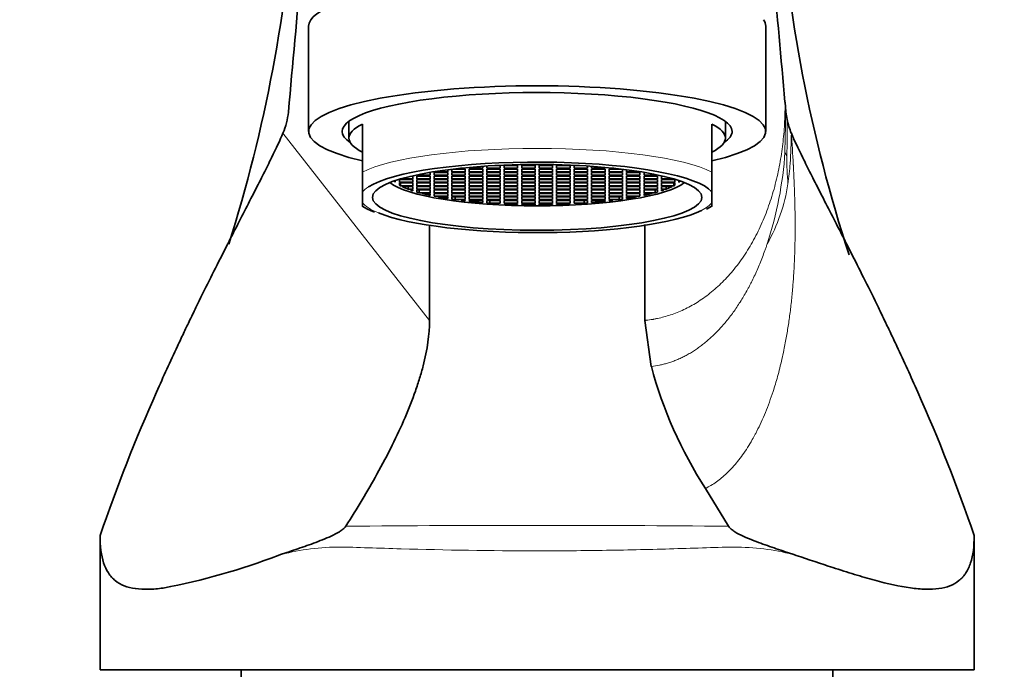
# Model space of a CAD drawing. Units: millimetres. Extents: x 0 to 2430, y 0 to 2730.
# Drawn here: x 1069 to 1142, y 1865 to 1913 of the extents above; entities that cross this region are included whole.
import ezdxf
from ezdxf import colors
from ezdxf.entities.mleader import LeaderData, LeaderLine
from ezdxf.math import Vec2, Vec3

# ---------------------------------------------------------------- set-up
doc = ezdxf.new("R2010")
doc.units = ezdxf.units.MM
doc.layers.add('DV1_Défaut', color=7, linetype='Continuous')
doc.layers.add('Défaut', color=7, linetype='Continuous')

# ---------------------------------------------------------------- blocks, each defined once
blk = doc.blocks.new('_DOT')
at = {"color": 0}
blk.add_line((0, 0), (-1, 0), dxfattribs=at)
at = {"color": 0, "const_width": 0.333}
blk.add_lwpolyline([(-0.1665, 0, 1), (0.1665, 0, 1)], format="xyb", close=True, dxfattribs=at)
blk = doc.blocks.new('SE')
at = {"layer": 'DV1_Défaut', "color": 7, "linetype": 'Continuous', "lineweight": 35}
for p, q in [((1090.266, 1912.705), (1090.266, 1904.867)), ((1124.266, 1904.867), (1124.266, 1912.705)), ((1125.766, 1906.318), (1125.7, 1907.055)), ((1093.266, 1905.622), (1093.266, 1904.377)), ((1094.266, 1901.85), (1094.266, 1905.416)), ((1120.266, 1901.85), (1120.266, 1905.416)), ((1121.266, 1904.377), (1121.266, 1905.622)), ((1103.216, 1902.136), (1103.216, 1902.28)), ((1103.516, 1902.3), (1103.516, 1902.136)), ((1104.516, 1902.336), (1104.119, 1902.336)), ((1104.516, 1902.136), (1104.516, 1902.336)), ((1105.816, 1902.336), (1104.816, 1902.336)), ((1104.816, 1902.336), (1104.816, 1902.136)), ((1105.62, 1902.396), (1105.816, 1902.396)), ((1105.816, 1902.396), (1105.816, 1902.401)), ((1105.816, 1902.136), (1105.816, 1902.336)), ((1106.116, 1902.407), (1106.116, 1902.396)), ((1106.116, 1902.396), (1107.116, 1902.396)), ((1107.116, 1902.336), (1106.116, 1902.336)), ((1106.116, 1902.336), (1106.116, 1902.136)), ((1107.116, 1902.396), (1107.116, 1902.418)), ((1107.116, 1902.136), (1107.116, 1902.336)), ((1107.416, 1902.418), (1107.416, 1902.396)), ((1107.416, 1902.396), (1108.416, 1902.396)), ((1108.416, 1902.336), (1107.416, 1902.336)), ((1107.416, 1902.336), (1107.416, 1902.136)), ((1108.416, 1902.396), (1108.416, 1902.407)), ((1108.416, 1902.136), (1108.416, 1902.336)), ((1108.716, 1902.401), (1108.716, 1902.396)), ((1108.716, 1902.396), (1108.913, 1902.396)), ((1109.716, 1902.336), (1108.716, 1902.336)), ((1108.716, 1902.336), (1108.716, 1902.136)), ((1109.716, 1902.136), (1109.716, 1902.336)), ((1110.016, 1902.336), (1110.016, 1902.136)), ((1110.413, 1902.336), (1110.016, 1902.336)), ((1111.016, 1902.136), (1111.016, 1902.3)), ((1111.316, 1902.28), (1111.316, 1902.136)), ((1094.266, 1900.35), (1094.266, 1901.85)), ((1098.019, 1901.556), (1097.937, 1901.556)), ((1098.019, 1901.356), (1098.019, 1901.556)), ((1098.319, 1901.641), (1098.319, 1901.616)), ((1098.319, 1901.616), (1099.319, 1901.616)), ((1099.319, 1901.556), (1098.319, 1901.556)), ((1098.319, 1901.556), (1098.319, 1901.356)), ((1099.319, 1901.816), (1099.222, 1901.816)), ((1099.319, 1901.616), (1099.319, 1901.816)), ((1099.319, 1901.356), (1099.319, 1901.556)), ((1099.619, 1901.882), (1099.619, 1901.876)), ((1099.619, 1901.876), (1100.619, 1901.876)), ((1100.619, 1901.816), (1099.619, 1901.816)), ((1099.619, 1901.816), (1099.619, 1901.616)), ((1099.619, 1901.616), (1100.619, 1901.616)), ((1100.619, 1901.556), (1099.619, 1901.556)), ((1099.619, 1901.556), (1099.619, 1901.356)), ((1100.619, 1901.876), (1100.619, 1902.026)), ((1100.619, 1901.616), (1100.619, 1901.816)), ((1100.619, 1901.356), (1100.619, 1901.556)), ((1100.919, 1902.063), (1100.919, 1901.876)), ((1100.919, 1901.876), (1101.919, 1901.876)), ((1101.919, 1901.816), (1100.919, 1901.816)), ((1100.919, 1901.816), (1100.919, 1901.616)), ((1100.919, 1901.616), (1101.919, 1901.616)), ((1101.919, 1901.556), (1100.919, 1901.556)), ((1100.919, 1901.556), (1100.919, 1901.356)), ((1101.919, 1902.076), (1101.022, 1902.076)), ((1101.558, 1902.136), (1101.919, 1902.136)), ((1101.919, 1902.136), (1101.919, 1902.172)), ((1101.919, 1901.876), (1101.919, 1902.076)), ((1101.919, 1901.616), (1101.919, 1901.816)), ((1101.919, 1901.356), (1101.919, 1901.556)), ((1102.216, 1902.2), (1102.216, 1902.136)), ((1102.216, 1902.136), (1103.216, 1902.136)), ((1102.216, 1902.076), (1102.216, 1901.876)), ((1103.216, 1902.076), (1102.216, 1902.076)), ((1102.216, 1901.876), (1103.216, 1901.876)), ((1103.216, 1901.816), (1102.216, 1901.816)), ((1102.216, 1901.816), (1102.216, 1901.616)), ((1102.216, 1901.616), (1103.216, 1901.616)), ((1103.216, 1901.556), (1102.216, 1901.556)), ((1102.216, 1901.556), (1102.216, 1901.356)), ((1103.216, 1901.876), (1103.216, 1902.076)), ((1103.216, 1901.616), (1103.216, 1901.816)), ((1103.216, 1901.356), (1103.216, 1901.556)), ((1103.516, 1902.136), (1104.516, 1902.136)), ((1103.516, 1902.076), (1103.516, 1901.876)), ((1104.516, 1902.076), (1103.516, 1902.076)), ((1103.516, 1901.876), (1104.516, 1901.876)), ((1104.516, 1901.816), (1103.516, 1901.816)), ((1103.516, 1901.816), (1103.516, 1901.616)), ((1103.516, 1901.616), (1104.516, 1901.616)), ((1104.516, 1901.556), (1103.516, 1901.556)), ((1103.516, 1901.556), (1103.516, 1901.356)), ((1104.516, 1901.876), (1104.516, 1902.076)), ((1104.516, 1901.616), (1104.516, 1901.816)), ((1104.516, 1901.356), (1104.516, 1901.556)), ((1104.816, 1902.136), (1105.816, 1902.136)), ((1104.816, 1902.076), (1104.816, 1901.876)), ((1105.816, 1902.076), (1104.816, 1902.076)), ((1104.816, 1901.876), (1105.816, 1901.876)), ((1105.816, 1901.816), (1104.816, 1901.816)), ((1104.816, 1901.816), (1104.816, 1901.616)), ((1104.816, 1901.616), (1105.816, 1901.616)), ((1105.816, 1901.556), (1104.816, 1901.556)), ((1104.816, 1901.556), (1104.816, 1901.356)), ((1105.816, 1901.876), (1105.816, 1902.076)), ((1105.816, 1901.616), (1105.816, 1901.816)), ((1105.816, 1901.356), (1105.816, 1901.556)), ((1106.116, 1902.136), (1107.116, 1902.136)), ((1106.116, 1902.076), (1106.116, 1901.876)), ((1107.116, 1902.076), (1106.116, 1902.076)), ((1106.116, 1901.876), (1107.116, 1901.876)), ((1107.116, 1901.816), (1106.116, 1901.816)), ((1106.116, 1901.816), (1106.116, 1901.616)), ((1106.116, 1901.616), (1107.116, 1901.616)), ((1107.116, 1901.556), (1106.116, 1901.556)), ((1106.116, 1901.556), (1106.116, 1901.356)), ((1107.116, 1901.876), (1107.116, 1902.076)), ((1107.116, 1901.616), (1107.116, 1901.816)), ((1107.116, 1901.356), (1107.116, 1901.556)), ((1107.416, 1902.136), (1108.416, 1902.136)), ((1108.416, 1902.076), (1107.416, 1902.076)), ((1107.416, 1902.076), (1107.416, 1901.876)), ((1107.416, 1901.876), (1108.416, 1901.876)), ((1108.416, 1901.816), (1107.416, 1901.816)), ((1107.416, 1901.816), (1107.416, 1901.616)), ((1107.416, 1901.616), (1108.416, 1901.616)), ((1107.416, 1901.556), (1107.416, 1901.356)), ((1108.416, 1901.556), (1107.416, 1901.556)), ((1108.416, 1901.876), (1108.416, 1902.076)), ((1108.416, 1901.616), (1108.416, 1901.816)), ((1108.416, 1901.356), (1108.416, 1901.556)), ((1108.716, 1902.136), (1109.716, 1902.136)), ((1109.716, 1902.076), (1108.716, 1902.076)), ((1108.716, 1902.076), (1108.716, 1901.876)), ((1108.716, 1901.876), (1109.716, 1901.876)), ((1109.716, 1901.816), (1108.716, 1901.816)), ((1108.716, 1901.816), (1108.716, 1901.616)), ((1108.716, 1901.616), (1109.716, 1901.616)), ((1108.716, 1901.556), (1108.716, 1901.356)), ((1109.716, 1901.556), (1108.716, 1901.556)), ((1109.716, 1901.876), (1109.716, 1902.076)), ((1109.716, 1901.616), (1109.716, 1901.816)), ((1109.716, 1901.356), (1109.716, 1901.556)), ((1110.016, 1902.136), (1111.016, 1902.136)), ((1111.016, 1902.076), (1110.016, 1902.076)), ((1110.016, 1902.076), (1110.016, 1901.876)), ((1110.016, 1901.876), (1111.016, 1901.876)), ((1111.016, 1901.816), (1110.016, 1901.816)), ((1110.016, 1901.816), (1110.016, 1901.616)), ((1110.016, 1901.616), (1111.016, 1901.616)), ((1110.016, 1901.556), (1110.016, 1901.356)), ((1111.016, 1901.556), (1110.016, 1901.556)), ((1111.016, 1901.876), (1111.016, 1902.076)), ((1111.016, 1901.616), (1111.016, 1901.816)), ((1111.016, 1901.356), (1111.016, 1901.556)), ((1111.316, 1902.136), (1112.316, 1902.136)), ((1112.316, 1902.076), (1111.316, 1902.076)), ((1111.316, 1902.076), (1111.316, 1901.876)), ((1111.316, 1901.876), (1112.316, 1901.876)), ((1112.316, 1901.816), (1111.316, 1901.816)), ((1111.316, 1901.816), (1111.316, 1901.616)), ((1111.316, 1901.616), (1112.316, 1901.616)), ((1111.316, 1901.556), (1111.316, 1901.356)), ((1112.316, 1901.556), (1111.316, 1901.556)), ((1112.316, 1902.136), (1112.316, 1902.2)), ((1112.316, 1901.876), (1112.316, 1902.076)), ((1112.316, 1901.616), (1112.316, 1901.816)), ((1112.316, 1901.356), (1112.316, 1901.556)), ((1112.613, 1902.172), (1112.613, 1902.136)), ((1112.613, 1902.136), (1112.974, 1902.136)), ((1113.511, 1902.076), (1112.613, 1902.076)), ((1112.613, 1902.076), (1112.613, 1901.876)), ((1112.613, 1901.876), (1113.613, 1901.876)), ((1113.613, 1901.816), (1112.613, 1901.816)), ((1112.613, 1901.816), (1112.613, 1901.616)), ((1112.613, 1901.616), (1113.613, 1901.616)), ((1112.613, 1901.556), (1112.613, 1901.356)), ((1113.613, 1901.556), (1112.613, 1901.556)), ((1113.613, 1901.876), (1113.613, 1902.063)), ((1113.613, 1901.616), (1113.613, 1901.816)), ((1113.613, 1901.356), (1113.613, 1901.556)), ((1113.913, 1902.026), (1113.913, 1901.876)), ((1113.913, 1901.876), (1114.913, 1901.876)), ((1114.913, 1901.816), (1113.913, 1901.816)), ((1113.913, 1901.816), (1113.913, 1901.616)), ((1113.913, 1901.616), (1114.913, 1901.616)), ((1113.913, 1901.556), (1113.913, 1901.356)), ((1114.913, 1901.556), (1113.913, 1901.556)), ((1114.913, 1901.876), (1114.913, 1901.882)), ((1114.913, 1901.616), (1114.913, 1901.816)), ((1114.913, 1901.356), (1114.913, 1901.556)), ((1115.31, 1901.816), (1115.213, 1901.816)), ((1115.213, 1901.816), (1115.213, 1901.616)), ((1115.213, 1901.616), (1116.213, 1901.616)), ((1115.213, 1901.556), (1115.213, 1901.356)), ((1116.213, 1901.556), (1115.213, 1901.556)), ((1116.213, 1901.616), (1116.213, 1901.641)), ((1116.213, 1901.356), (1116.213, 1901.556)), ((1116.596, 1901.556), (1116.513, 1901.556)), ((1116.513, 1901.556), (1116.513, 1901.356)), ((1120.266, 1900.35), (1120.266, 1901.85)), ((1096.714, 1901.212), (1096.714, 1901.096)), ((1096.719, 1901.096), (1096.714, 1901.096)), ((1096.719, 1901.214), (1096.719, 1901.096)), ((1098.019, 1901.296), (1097.019, 1901.296)), ((1097.019, 1901.296), (1097.019, 1901.096)), ((1097.019, 1901.096), (1098.019, 1901.096)), ((1098.019, 1901.036), (1097.019, 1901.036)), ((1097.019, 1901.036), (1097.019, 1900.883)), ((1097.103, 1901.036), (1097.103, 1900.836)), ((1097.103, 1900.836), (1098.019, 1900.836)), ((1097.171, 1901.356), (1098.019, 1901.356)), ((1098.019, 1901.096), (1098.019, 1901.296)), ((1098.019, 1900.836), (1098.019, 1901.036)), ((1098.319, 1901.356), (1099.319, 1901.356)), ((1099.319, 1901.296), (1098.319, 1901.296)), ((1098.319, 1901.296), (1098.319, 1901.096)), ((1098.319, 1901.096), (1099.319, 1901.096)), ((1098.319, 1901.036), (1098.319, 1900.836)), ((1099.319, 1901.036), (1098.319, 1901.036)), ((1098.319, 1900.836), (1099.319, 1900.836)), ((1099.319, 1901.096), (1099.319, 1901.296)), ((1099.319, 1900.836), (1099.319, 1901.036)), ((1099.619, 1901.356), (1100.619, 1901.356)), ((1100.619, 1901.296), (1099.619, 1901.296)), ((1099.619, 1901.296), (1099.619, 1901.096)), ((1099.619, 1901.096), (1100.619, 1901.096)), ((1100.619, 1901.036), (1099.619, 1901.036)), ((1099.619, 1901.036), (1099.619, 1900.836)), ((1099.619, 1900.836), (1100.619, 1900.836)), ((1100.619, 1901.096), (1100.619, 1901.296)), ((1100.619, 1900.836), (1100.619, 1901.036)), ((1100.919, 1901.356), (1101.919, 1901.356)), ((1101.919, 1901.296), (1100.919, 1901.296)), ((1100.919, 1901.296), (1100.919, 1901.096)), ((1100.919, 1901.096), (1101.919, 1901.096)), ((1101.919, 1901.036), (1100.919, 1901.036)), ((1100.919, 1901.036), (1100.919, 1900.836)), ((1100.919, 1900.836), (1101.919, 1900.836)), ((1101.919, 1901.096), (1101.919, 1901.296)), ((1101.919, 1900.836), (1101.919, 1901.036)), ((1102.216, 1901.356), (1103.216, 1901.356)), ((1103.216, 1901.296), (1102.216, 1901.296)), ((1102.216, 1901.296), (1102.216, 1901.096)), ((1102.216, 1901.096), (1103.216, 1901.096)), ((1103.216, 1901.036), (1102.216, 1901.036)), ((1102.216, 1901.036), (1102.216, 1900.836)), ((1102.216, 1900.836), (1103.216, 1900.836)), ((1103.216, 1901.096), (1103.216, 1901.296)), ((1103.216, 1900.836), (1103.216, 1901.036)), ((1103.516, 1901.356), (1104.516, 1901.356)), ((1104.516, 1901.296), (1103.516, 1901.296)), ((1103.516, 1901.296), (1103.516, 1901.096)), ((1103.516, 1901.096), (1104.516, 1901.096)), ((1104.516, 1901.036), (1103.516, 1901.036)), ((1103.516, 1901.036), (1103.516, 1900.836)), ((1103.516, 1900.836), (1104.516, 1900.836)), ((1104.516, 1901.096), (1104.516, 1901.296)), ((1104.516, 1900.836), (1104.516, 1901.036)), ((1104.816, 1901.356), (1105.816, 1901.356)), ((1105.816, 1901.296), (1104.816, 1901.296)), ((1104.816, 1901.296), (1104.816, 1901.096)), ((1104.816, 1901.096), (1105.816, 1901.096)), ((1104.816, 1901.036), (1104.816, 1900.836)), ((1105.816, 1901.036), (1104.816, 1901.036)), ((1104.816, 1900.836), (1105.816, 1900.836)), ((1105.816, 1901.096), (1105.816, 1901.296)), ((1105.816, 1900.836), (1105.816, 1901.036)), ((1106.116, 1901.356), (1107.116, 1901.356)), ((1107.116, 1901.296), (1106.116, 1901.296)), ((1106.116, 1901.296), (1106.116, 1901.096)), ((1106.116, 1901.096), (1107.116, 1901.096)), ((1106.116, 1901.036), (1106.116, 1900.836)), ((1107.116, 1901.036), (1106.116, 1901.036)), ((1106.116, 1900.836), (1107.116, 1900.836)), ((1107.116, 1901.096), (1107.116, 1901.296)), ((1107.116, 1900.836), (1107.116, 1901.036)), ((1107.416, 1901.356), (1108.416, 1901.356)), ((1108.416, 1901.296), (1107.416, 1901.296)), ((1107.416, 1901.296), (1107.416, 1901.096)), ((1107.416, 1901.096), (1108.416, 1901.096)), ((1108.416, 1901.036), (1107.416, 1901.036)), ((1107.416, 1901.036), (1107.416, 1900.836)), ((1107.416, 1900.836), (1108.416, 1900.836)), ((1108.416, 1901.096), (1108.416, 1901.296)), ((1108.416, 1900.836), (1108.416, 1901.036)), ((1108.716, 1901.356), (1109.716, 1901.356)), ((1109.716, 1901.296), (1108.716, 1901.296)), ((1108.716, 1901.296), (1108.716, 1901.096)), ((1108.716, 1901.096), (1109.716, 1901.096)), ((1109.716, 1901.036), (1108.716, 1901.036)), ((1108.716, 1901.036), (1108.716, 1900.836)), ((1108.716, 1900.836), (1109.716, 1900.836)), ((1109.716, 1901.096), (1109.716, 1901.296)), ((1109.716, 1900.836), (1109.716, 1901.036)), ((1110.016, 1901.356), (1111.016, 1901.356)), ((1111.016, 1901.296), (1110.016, 1901.296)), ((1110.016, 1901.296), (1110.016, 1901.096)), ((1110.016, 1901.096), (1111.016, 1901.096)), ((1111.016, 1901.036), (1110.016, 1901.036)), ((1110.016, 1901.036), (1110.016, 1900.836)), ((1110.016, 1900.836), (1111.016, 1900.836)), ((1111.016, 1901.096), (1111.016, 1901.296)), ((1111.016, 1900.836), (1111.016, 1901.036)), ((1111.316, 1901.356), (1112.316, 1901.356)), ((1112.316, 1901.296), (1111.316, 1901.296)), ((1111.316, 1901.296), (1111.316, 1901.096)), ((1111.316, 1901.096), (1112.316, 1901.096)), ((1112.316, 1901.036), (1111.316, 1901.036)), ((1111.316, 1901.036), (1111.316, 1900.836)), ((1111.316, 1900.836), (1112.316, 1900.836)), ((1112.316, 1901.096), (1112.316, 1901.296)), ((1112.316, 1900.836), (1112.316, 1901.036)), ((1112.613, 1901.356), (1113.613, 1901.356)), ((1113.613, 1901.296), (1112.613, 1901.296)), ((1112.613, 1901.296), (1112.613, 1901.096)), ((1112.613, 1901.096), (1113.613, 1901.096)), ((1113.613, 1901.036), (1112.613, 1901.036)), ((1112.613, 1901.036), (1112.613, 1900.836)), ((1112.613, 1900.836), (1113.613, 1900.836)), ((1113.613, 1901.096), (1113.613, 1901.296)), ((1113.613, 1900.836), (1113.613, 1901.036)), ((1113.913, 1901.356), (1114.913, 1901.356)), ((1114.913, 1901.296), (1113.913, 1901.296)), ((1113.913, 1901.296), (1113.913, 1901.096)), ((1113.913, 1901.096), (1114.913, 1901.096)), ((1114.913, 1901.036), (1113.913, 1901.036)), ((1113.913, 1901.036), (1113.913, 1900.836)), ((1113.913, 1900.836), (1114.913, 1900.836)), ((1114.913, 1901.096), (1114.913, 1901.296)), ((1114.913, 1900.836), (1114.913, 1901.036)), ((1115.213, 1901.356), (1116.213, 1901.356)), ((1116.213, 1901.296), (1115.213, 1901.296)), ((1115.213, 1901.296), (1115.213, 1901.096)), ((1115.213, 1901.096), (1116.213, 1901.096)), ((1116.213, 1901.036), (1115.213, 1901.036)), ((1115.213, 1901.036), (1115.213, 1900.836)), ((1115.213, 1900.836), (1116.213, 1900.836)), ((1116.213, 1901.096), (1116.213, 1901.296)), ((1116.213, 1900.836), (1116.213, 1901.036)), ((1116.513, 1901.356), (1117.362, 1901.356)), ((1117.513, 1901.296), (1116.513, 1901.296)), ((1116.513, 1901.296), (1116.513, 1901.096)), ((1116.513, 1901.096), (1117.513, 1901.096)), ((1117.513, 1901.036), (1116.513, 1901.036)), ((1116.513, 1901.036), (1116.513, 1900.836)), ((1116.513, 1900.836), (1117.43, 1900.836)), ((1117.43, 1901.036), (1117.43, 1900.836)), ((1117.513, 1901.096), (1117.513, 1901.296)), ((1117.513, 1900.883), (1117.513, 1901.036)), ((1117.813, 1901.096), (1117.813, 1901.214)), ((1117.819, 1901.096), (1117.813, 1901.096)), ((1117.819, 1901.212), (1117.819, 1901.096)), ((1094.266, 1900.35), (1094.266, 1899.586)), ((1097.219, 1900.776), (1098.019, 1900.776)), ((1097.682, 1900.776), (1097.682, 1900.576)), ((1098.019, 1900.576), (1097.682, 1900.576)), ((1098.019, 1900.516), (1097.846, 1900.516)), ((1098.019, 1900.776), (1098.019, 1900.576)), ((1098.019, 1900.457), (1098.019, 1900.516)), ((1099.319, 1900.776), (1098.319, 1900.776)), ((1098.319, 1900.776), (1098.319, 1900.576)), ((1098.319, 1900.576), (1099.319, 1900.576)), ((1099.319, 1900.516), (1098.319, 1900.516)), ((1098.319, 1900.516), (1098.319, 1900.364)), ((1098.489, 1900.516), (1098.489, 1900.316)), ((1098.489, 1900.316), (1099.319, 1900.316)), ((1099.319, 1900.256), (1098.714, 1900.256)), ((1099.319, 1900.576), (1099.319, 1900.776)), ((1099.319, 1900.316), (1099.319, 1900.516)), ((1099.319, 1900.113), (1099.319, 1900.256)), ((1100.619, 1900.776), (1099.619, 1900.776)), ((1099.619, 1900.776), (1099.619, 1900.576)), ((1099.619, 1900.576), (1100.619, 1900.576)), ((1099.619, 1900.516), (1099.619, 1900.316)), ((1100.619, 1900.516), (1099.619, 1900.516)), ((1099.619, 1900.316), (1100.619, 1900.316)), ((1100.619, 1900.256), (1099.619, 1900.256)), ((1099.619, 1900.256), (1099.619, 1900.056)), ((1099.619, 1900.056), (1100.619, 1900.056)), ((1100.619, 1900.576), (1100.619, 1900.776)), ((1100.619, 1900.316), (1100.619, 1900.516)), ((1100.619, 1900.056), (1100.619, 1900.256)), ((1101.919, 1900.776), (1100.919, 1900.776)), ((1100.919, 1900.776), (1100.919, 1900.576)), ((1100.919, 1900.576), (1101.919, 1900.576)), ((1101.919, 1900.516), (1100.919, 1900.516)), ((1100.919, 1900.516), (1100.919, 1900.316)), ((1100.919, 1900.316), (1101.919, 1900.316)), ((1101.919, 1900.256), (1100.919, 1900.256)), ((1100.919, 1900.256), (1100.919, 1900.056)), ((1100.919, 1900.056), (1101.919, 1900.056)), ((1101.919, 1900.576), (1101.919, 1900.776)), ((1101.919, 1900.316), (1101.919, 1900.516)), ((1101.919, 1900.056), (1101.919, 1900.256)), ((1103.216, 1900.776), (1102.216, 1900.776)), ((1102.216, 1900.776), (1102.216, 1900.576)), ((1102.216, 1900.576), (1103.216, 1900.576)), ((1103.216, 1900.516), (1102.216, 1900.516)), ((1102.216, 1900.516), (1102.216, 1900.316)), ((1102.216, 1900.316), (1103.216, 1900.316)), ((1103.216, 1900.256), (1102.216, 1900.256)), ((1102.216, 1900.256), (1102.216, 1900.056)), ((1102.216, 1900.056), (1103.216, 1900.056)), ((1103.216, 1900.576), (1103.216, 1900.776)), ((1103.216, 1900.316), (1103.216, 1900.516)), ((1103.216, 1900.056), (1103.216, 1900.256)), ((1103.516, 1900.776), (1103.516, 1900.576)), ((1104.516, 1900.776), (1103.516, 1900.776)), ((1103.516, 1900.576), (1104.516, 1900.576)), ((1104.516, 1900.516), (1103.516, 1900.516)), ((1103.516, 1900.516), (1103.516, 1900.316)), ((1103.516, 1900.316), (1104.516, 1900.316)), ((1103.516, 1900.256), (1103.516, 1900.056)), ((1104.516, 1900.256), (1103.516, 1900.256)), ((1103.516, 1900.056), (1104.516, 1900.056)), ((1104.516, 1900.576), (1104.516, 1900.776)), ((1104.516, 1900.316), (1104.516, 1900.516)), ((1104.516, 1900.056), (1104.516, 1900.256)), ((1104.816, 1900.776), (1104.816, 1900.576)), ((1105.816, 1900.776), (1104.816, 1900.776)), ((1104.816, 1900.576), (1105.816, 1900.576)), ((1104.816, 1900.516), (1104.816, 1900.316)), ((1105.816, 1900.516), (1104.816, 1900.516)), ((1104.816, 1900.316), (1105.816, 1900.316)), ((1104.816, 1900.256), (1104.816, 1900.056)), ((1105.816, 1900.256), (1104.816, 1900.256)), ((1104.816, 1900.056), (1105.816, 1900.056)), ((1105.816, 1900.576), (1105.816, 1900.776)), ((1105.816, 1900.316), (1105.816, 1900.516)), ((1105.816, 1900.056), (1105.816, 1900.256)), ((1106.116, 1900.776), (1106.116, 1900.576)), ((1107.116, 1900.776), (1106.116, 1900.776)), ((1106.116, 1900.576), (1107.116, 1900.576)), ((1106.116, 1900.516), (1106.116, 1900.316)), ((1107.116, 1900.516), (1106.116, 1900.516)), ((1106.116, 1900.316), (1107.116, 1900.316)), ((1106.116, 1900.256), (1106.116, 1900.056)), ((1107.116, 1900.256), (1106.116, 1900.256)), ((1106.116, 1900.056), (1107.116, 1900.056)), ((1107.116, 1900.576), (1107.116, 1900.776)), ((1107.116, 1900.316), (1107.116, 1900.516)), ((1107.116, 1900.056), (1107.116, 1900.256)), ((1108.416, 1900.776), (1107.416, 1900.776)), ((1107.416, 1900.776), (1107.416, 1900.576)), ((1107.416, 1900.576), (1108.416, 1900.576)), ((1108.416, 1900.516), (1107.416, 1900.516)), ((1107.416, 1900.516), (1107.416, 1900.316)), ((1107.416, 1900.316), (1108.416, 1900.316)), ((1108.416, 1900.256), (1107.416, 1900.256)), ((1107.416, 1900.256), (1107.416, 1900.056)), ((1107.416, 1900.056), (1108.416, 1900.056)), ((1108.416, 1900.576), (1108.416, 1900.776)), ((1108.416, 1900.316), (1108.416, 1900.516)), ((1108.416, 1900.056), (1108.416, 1900.256)), ((1109.716, 1900.776), (1108.716, 1900.776)), ((1108.716, 1900.776), (1108.716, 1900.576)), ((1108.716, 1900.576), (1109.716, 1900.576)), ((1109.716, 1900.516), (1108.716, 1900.516)), ((1108.716, 1900.516), (1108.716, 1900.316)), ((1108.716, 1900.316), (1109.716, 1900.316)), ((1109.716, 1900.256), (1108.716, 1900.256)), ((1108.716, 1900.256), (1108.716, 1900.056)), ((1108.716, 1900.056), (1109.716, 1900.056)), ((1109.716, 1900.576), (1109.716, 1900.776)), ((1109.716, 1900.316), (1109.716, 1900.516)), ((1109.716, 1900.056), (1109.716, 1900.256)), ((1111.016, 1900.776), (1110.016, 1900.776)), ((1110.016, 1900.776), (1110.016, 1900.576)), ((1110.016, 1900.576), (1111.016, 1900.576)), ((1111.016, 1900.516), (1110.016, 1900.516)), ((1110.016, 1900.516), (1110.016, 1900.316)), ((1110.016, 1900.316), (1111.016, 1900.316)), ((1111.016, 1900.256), (1110.016, 1900.256)), ((1110.016, 1900.256), (1110.016, 1900.056)), ((1110.016, 1900.056), (1111.016, 1900.056)), ((1111.016, 1900.576), (1111.016, 1900.776)), ((1111.016, 1900.316), (1111.016, 1900.516)), ((1111.016, 1900.056), (1111.016, 1900.256)), ((1112.316, 1900.776), (1111.316, 1900.776)), ((1111.316, 1900.776), (1111.316, 1900.576)), ((1111.316, 1900.576), (1112.316, 1900.576)), ((1112.316, 1900.516), (1111.316, 1900.516)), ((1111.316, 1900.516), (1111.316, 1900.316)), ((1111.316, 1900.316), (1112.316, 1900.316)), ((1112.316, 1900.256), (1111.316, 1900.256)), ((1111.316, 1900.256), (1111.316, 1900.056)), ((1111.316, 1900.056), (1112.316, 1900.056)), ((1112.316, 1900.576), (1112.316, 1900.776)), ((1112.316, 1900.316), (1112.316, 1900.516)), ((1112.316, 1900.056), (1112.316, 1900.256)), ((1113.613, 1900.776), (1112.613, 1900.776)), ((1112.613, 1900.776), (1112.613, 1900.576)), ((1112.613, 1900.576), (1113.613, 1900.576)), ((1113.613, 1900.516), (1112.613, 1900.516)), ((1112.613, 1900.516), (1112.613, 1900.316)), ((1112.613, 1900.316), (1113.613, 1900.316)), ((1113.613, 1900.256), (1112.613, 1900.256)), ((1112.613, 1900.256), (1112.613, 1900.056)), ((1112.613, 1900.056), (1113.613, 1900.056)), ((1113.613, 1900.576), (1113.613, 1900.776)), ((1113.613, 1900.316), (1113.613, 1900.516)), ((1113.613, 1900.056), (1113.613, 1900.256)), ((1114.913, 1900.776), (1113.913, 1900.776)), ((1113.913, 1900.776), (1113.913, 1900.576)), ((1113.913, 1900.576), (1114.913, 1900.576)), ((1114.913, 1900.516), (1113.913, 1900.516)), ((1113.913, 1900.516), (1113.913, 1900.316)), ((1113.913, 1900.316), (1114.913, 1900.316)), ((1114.913, 1900.256), (1113.913, 1900.256)), ((1113.913, 1900.256), (1113.913, 1900.056)), ((1113.913, 1900.056), (1114.913, 1900.056)), ((1114.913, 1900.576), (1114.913, 1900.776)), ((1114.913, 1900.316), (1114.913, 1900.516)), ((1114.913, 1900.056), (1114.913, 1900.256)), ((1116.213, 1900.776), (1115.213, 1900.776)), ((1115.213, 1900.776), (1115.213, 1900.576)), ((1115.213, 1900.576), (1116.213, 1900.576)), ((1116.213, 1900.516), (1115.213, 1900.516)), ((1115.213, 1900.516), (1115.213, 1900.316)), ((1115.213, 1900.316), (1116.043, 1900.316)), ((1115.818, 1900.256), (1115.213, 1900.256)), ((1115.213, 1900.256), (1115.213, 1900.113)), ((1116.043, 1900.516), (1116.043, 1900.316)), ((1116.213, 1900.576), (1116.213, 1900.776)), ((1116.213, 1900.364), (1116.213, 1900.516)), ((1116.513, 1900.576), (1116.513, 1900.776)), ((1116.513, 1900.776), (1117.314, 1900.776)), ((1116.85, 1900.576), (1116.513, 1900.576)), ((1116.686, 1900.516), (1116.513, 1900.516)), ((1116.513, 1900.516), (1116.513, 1900.457)), ((1116.85, 1900.776), (1116.85, 1900.576)), ((1120.266, 1900.35), (1120.266, 1899.586)), ((1094.266, 1899.298), (1094.266, 1899.586)), ((1100.619, 1899.996), (1099.907, 1899.996)), ((1100.619, 1899.875), (1100.619, 1899.996)), ((1101.919, 1899.996), (1100.919, 1899.996)), ((1100.919, 1899.996), (1100.919, 1899.83)), ((1101.162, 1899.996), (1101.162, 1899.796)), ((1101.162, 1899.796), (1101.919, 1899.796)), ((1101.919, 1899.736), (1101.627, 1899.736)), ((1101.919, 1899.796), (1101.919, 1899.996)), ((1101.919, 1899.701), (1101.919, 1899.736)), ((1102.216, 1899.996), (1102.216, 1899.796)), ((1103.216, 1899.996), (1102.216, 1899.996)), ((1102.216, 1899.796), (1103.216, 1899.796)), ((1103.216, 1899.736), (1102.216, 1899.736)), ((1102.216, 1899.736), (1102.216, 1899.669)), ((1103.216, 1899.796), (1103.216, 1899.996)), ((1103.216, 1899.576), (1103.216, 1899.736)), ((1104.516, 1899.996), (1103.516, 1899.996)), ((1103.516, 1899.996), (1103.516, 1899.796)), ((1103.516, 1899.796), (1104.516, 1899.796)), ((1104.516, 1899.736), (1103.516, 1899.736)), ((1103.516, 1899.736), (1103.516, 1899.553)), ((1103.758, 1899.736), (1103.758, 1899.536)), ((1103.758, 1899.536), (1104.516, 1899.536)), ((1104.516, 1899.796), (1104.516, 1899.996)), ((1104.516, 1899.536), (1104.516, 1899.736)), ((1105.816, 1899.476), (1104.803, 1899.476)), ((1104.816, 1899.996), (1104.816, 1899.796)), ((1105.816, 1899.996), (1104.816, 1899.996)), ((1104.816, 1899.796), (1105.816, 1899.796)), ((1104.816, 1899.736), (1104.816, 1899.536)), ((1105.816, 1899.736), (1104.816, 1899.736)), ((1104.816, 1899.536), (1105.816, 1899.536)), ((1105.816, 1899.796), (1105.816, 1899.996)), ((1105.816, 1899.536), (1105.816, 1899.736)), ((1105.816, 1899.439), (1105.816, 1899.476)), ((1106.116, 1899.996), (1106.116, 1899.796)), ((1107.116, 1899.996), (1106.116, 1899.996)), ((1106.116, 1899.796), (1107.116, 1899.796)), ((1106.116, 1899.736), (1106.116, 1899.536)), ((1107.116, 1899.736), (1106.116, 1899.736)), ((1106.116, 1899.536), (1107.116, 1899.536)), ((1107.116, 1899.476), (1106.116, 1899.476)), ((1106.116, 1899.476), (1106.116, 1899.431)), ((1107.116, 1899.796), (1107.116, 1899.996)), ((1107.116, 1899.536), (1107.116, 1899.736)), ((1107.116, 1899.419), (1107.116, 1899.476)), ((1108.416, 1899.996), (1107.416, 1899.996)), ((1107.416, 1899.996), (1107.416, 1899.796)), ((1107.416, 1899.796), (1108.416, 1899.796)), ((1108.416, 1899.736), (1107.416, 1899.736)), ((1107.416, 1899.736), (1107.416, 1899.536)), ((1107.416, 1899.536), (1108.416, 1899.536)), ((1108.416, 1899.476), (1107.416, 1899.476)), ((1107.416, 1899.476), (1107.416, 1899.419)), ((1108.416, 1899.796), (1108.416, 1899.996)), ((1108.416, 1899.536), (1108.416, 1899.736)), ((1108.416, 1899.431), (1108.416, 1899.476)), ((1109.716, 1899.996), (1108.716, 1899.996)), ((1108.716, 1899.996), (1108.716, 1899.796)), ((1108.716, 1899.796), (1109.716, 1899.796)), ((1109.716, 1899.736), (1108.716, 1899.736)), ((1108.716, 1899.736), (1108.716, 1899.536)), ((1108.716, 1899.536), (1109.716, 1899.536)), ((1109.729, 1899.476), (1108.716, 1899.476)), ((1108.716, 1899.476), (1108.716, 1899.439)), ((1109.716, 1899.796), (1109.716, 1899.996)), ((1109.716, 1899.536), (1109.716, 1899.736)), ((1111.016, 1899.996), (1110.016, 1899.996)), ((1110.016, 1899.996), (1110.016, 1899.796)), ((1110.016, 1899.796), (1111.016, 1899.796)), ((1111.016, 1899.736), (1110.016, 1899.736)), ((1110.016, 1899.736), (1110.016, 1899.536)), ((1110.016, 1899.536), (1110.774, 1899.536)), ((1110.774, 1899.736), (1110.774, 1899.536)), ((1111.016, 1899.796), (1111.016, 1899.996)), ((1111.016, 1899.553), (1111.016, 1899.736)), ((1112.316, 1899.996), (1111.316, 1899.996)), ((1111.316, 1899.996), (1111.316, 1899.796)), ((1111.316, 1899.796), (1112.316, 1899.796)), ((1112.316, 1899.736), (1111.316, 1899.736)), ((1111.316, 1899.736), (1111.316, 1899.576)), ((1112.316, 1899.796), (1112.316, 1899.996)), ((1112.316, 1899.669), (1112.316, 1899.736)), ((1113.613, 1899.996), (1112.613, 1899.996)), ((1112.613, 1899.996), (1112.613, 1899.796)), ((1112.613, 1899.796), (1113.371, 1899.796)), ((1112.906, 1899.736), (1112.613, 1899.736)), ((1112.613, 1899.736), (1112.613, 1899.701)), ((1113.371, 1899.996), (1113.371, 1899.796)), ((1113.613, 1899.83), (1113.613, 1899.996)), ((1114.626, 1899.996), (1113.913, 1899.996)), ((1113.913, 1899.996), (1113.913, 1899.875)), ((1120.266, 1899.298), (1120.266, 1899.586)), ((1119.848, 1899.1), (1120.263, 1899.313)), ((1099.266, 1897.883), (1099.266, 1894.756)), ((1115.266, 1897.956), (1115.266, 1890.807)), ((1099.266, 1894.756), (1099.266, 1890.807)), ((1115.266, 1890.807), (1115.757, 1887.388)), ((1119.783, 1878.312), (1121.497, 1875.493)), ((1074.766, 1874.807), (1074.766, 1864.807)), ((1139.766, 1864.807), (1139.766, 1874.807)), ((1074.766, 1864.807), (1139.766, 1864.807)), ((1085.266, 1864.807), (1085.266, 1864.307)), ((1129.266, 1864.307), (1129.266, 1864.807))]:
    blk.add_line(p, q, dxfattribs=at)
at = {"layer": 'DV1_Défaut', "color": 7, "linetype": 'Continuous', "lineweight": 18}
for p, q in [((1125.766, 1906.318), (1125.694, 1903.343)), ((1088.365, 1904.747), (1099.266, 1890.807)), ((1125.694, 1903.343), (1125.824, 1902.999))]:
    blk.add_line(p, q, dxfattribs=at)
at = {"layer": 'DV1_Défaut', "color": 7, "linetype": 'Continuous', "lineweight": 35}
for centre, radius, start, end in [((979.487, 1929.779), 110, 342.38594, 356.36593), ((1235.045, 1929.779), 110, 183.63407, 198.05822), ((1083.565, 1906.81), 5.225, 336.73618, 354.5921), ((1130.646, 1906.757), 4.899, 185.1363, 191.71824), ((1131.17, 1906.877), 5.437, 191.84224, 203.0701), ((1095.835, 1901.318), 2.531, 232.03617, 254.69972), ((1258.189, 1805.726), 196.174, 154.60956, 154.91619), ((954.122, 1804.679), 198.63, 25.08498, 25.38759), ((1236.701, 1815.733), 172.47, 154.90078, 156.14452), ((977.716, 1815.68), 172.597, 23.85622, 25.09816), ((1146.554, 1895.618), 31.877, 194.9618, 212.8796), ((1197.579, 1832.674), 129.839, 155.99961, 161.0646), ((1016.948, 1832.672), 129.844, 18.93542, 24.00034), ((1070.283, 1919.464), 49.421, 280.70042, 291.02101)]:
    blk.add_arc(centre, radius, start, end, dxfattribs=at)
at = {"layer": 'DV1_Défaut', "color": 7, "linetype": 'Continuous', "lineweight": 18}
for centre, radius, start, end in [((1089.525, 1904.702), 36.339, 357.31453, 1.67088), ((1085.737, 1905.204), 40.434, 356.15035, 359.35176), ((1097.673, 1905.206), 28.083, 341.94348, 356.1977), ((1159.151, 1903.454), 33.33, 180.78065, 184.28766), ((1106.376, 1903.841), 19.749, 351.61682, 356.07649), ((1112.958, 1902.943), 13.107, 330.56299, 351.30648), ((1107.271, 490.945), 1384.621, 89.411354, 90.589058)]:
    blk.add_arc(centre, radius, start, end, dxfattribs=at)
at = {"layer": 'DV1_Défaut', "color": 7, "linetype": 'Continuous', "lineweight": 35}
for centre, major_axis, ratio, start_param, end_param in [((1748.549, -130290.724), (-0.24, 135832.075), 0.02113, 0.231183, 0.231868), ((468.891, -129705.218), (-2.592, 135246.357), 0.021172, -0.232342, -0.231716), ((1107.266, 1912.705), (17, 0), 0.2, 2.063029, 3.141593), ((1107.266, 1912.705), (-17, 0), 0.2, 3.141593, 3.283466), ((1107.266, 1904.867), (17, 0), 0.2, -0.700212, 3.841804), ((1107.266, 1904.867), (14.5, 0), 0.2, 0, 3.430672), ((1107.266, 1904.377), (14, 0), 0.2, 2.761341, 3.521844), ((1107.266, 1904.377), (-14, 0), 0.2, 2.761341, 3.521844), ((1107.266, 1904.867), (14.5, 0), 0.2, 5.994106, 6.283185), ((1107.266, 1899.968), (13.14, 0), 0.2, 0.243609, 2.83993), ((1107.266, 1901.586), (-11.25, 0), 0.2, 0.232472, 2.90912), ((1107.266, 1901.586), (-10.833, 0), 0.2, 0.187822, 0.228132), ((1107.266, 1901.586), (-10.833, 0), 0.2, 0.330439, 0.353476), ((1107.266, 1901.586), (10.833, 0), 0.2, -0.353476, -0.330439), ((1107.266, 1901.586), (10.833, 0), 0.2, -0.228132, -0.187822), ((1107.266, 1901.586), (-10.833, 0), 0.2, 0.383161, 0.484949), ((1107.266, 1901.586), (-10.833, 0), 0.2, 0.516519, 0.547957), ((1107.266, 1901.586), (-10.833, 0), 0.2, 0.599004, 0.626318), ((1107.266, 1901.586), (-10.833, 0), 0.2, 0.660939, 0.74721), ((1107.266, 1901.586), (10.833, 0), 0.2, -0.74721, -0.660939), ((1107.266, 1901.586), (10.833, 0), 0.2, -0.626318, -0.599004), ((1107.266, 1901.586), (10.833, 0), 0.2, -0.547957, -0.516519), ((1107.266, 1901.586), (10.833, 0), 0.2, -0.484949, -0.383161), ((1107.266, 1901.586), (-10.833, 0), 0.2, 0.823907, 0.910203), ((1107.266, 1901.586), (-10.833, 0), 0.2, 0.944815, 0.972178), ((1107.266, 1901.586), (-10.833, 0), 0.2, 1.023257, 1.054591), ((1107.266, 1901.586), (-10.833, 0), 0.2, 1.085847, 1.187636), ((1107.266, 1901.586), (-10.833, 0), 0.2, 1.21732, 1.241028), ((1107.266, 1901.586), (-10.833, 0), 0.2, 1.341429, 1.436545), ((1107.266, 1901.586), (-10.833, 0), 0.2, 1.46444, 1.556949), ((1107.266, 1901.586), (10.833, 0), 0.2, 4.726236, 4.818745), ((1107.266, 1901.586), (10.833, 0), 0.2, -1.436545, -1.341429), ((1107.266, 1901.586), (10.833, 0), 0.2, -1.241028, -1.21732), ((1107.266, 1901.586), (10.833, 0), 0.2, -1.187636, -1.085847), ((1107.266, 1901.586), (10.833, 0), 0.2, -1.054591, -1.023257), ((1107.266, 1901.586), (10.833, 0), 0.2, -0.972178, -0.944815), ((1107.266, 1901.586), (10.833, 0), 0.2, -0.910203, -0.823907), ((1107.266, 1899.968), (-13.14, 0), 0.2, 0.45606, 2.76484)]:
    blk.add_ellipse(centre, major_axis=major_axis, ratio=ratio, start_param=start_param, end_param=end_param, dxfattribs=at)
at = {"layer": 'DV1_Défaut', "color": 7, "linetype": 'Continuous', "lineweight": 18}
for centre, major_axis, start_param, end_param in [((1107.266, 1900.811), (14, 0), 0.380251, 2.761341), ((1107.266, 1899.968), (13.14, 0), -3.443255, -3.28745), ((1107.266, 1899.968), (13.14, 0), 0.145858, 0.243609), ((1107.266, 1899.968), (-13.14, 0), 0.145858, 0.45606), ((1107.266, 1899.968), (-13.14, 0), -3.518346, -3.28745)]:
    blk.add_ellipse(centre, major_axis=major_axis, ratio=0.2, start_param=start_param, end_param=end_param, dxfattribs=at)
at = {"layer": 'DV1_Défaut', "color": 7, "linetype": 'Continuous', "lineweight": 35}
blk.add_ellipse((1107.266, 1899.968), major_axis=(12.25, 0), ratio=0.2, dxfattribs=at)
at = {"layer": 'DV1_Défaut', "color": 7, "linetype": 'Continuous', "lineweight": 18}
for points, knots in [([(1115.266, 1890.807), (1115.267, 1890.807), (1115.269, 1890.807), (1115.27, 1890.807), (1115.271, 1890.807), (1115.272, 1890.807), (1115.273, 1890.807), (1115.276, 1890.808), (1115.278, 1890.808), (1115.286, 1890.809), (1115.29, 1890.809), (1115.305, 1890.811), (1115.315, 1890.812), (1115.344, 1890.815), (1115.363, 1890.817), (1115.422, 1890.824), (1115.461, 1890.829), (1115.578, 1890.844), (1115.657, 1890.856), (1115.775, 1890.874), (1115.815, 1890.881), (1115.874, 1890.891), (1115.894, 1890.894), (1115.934, 1890.901), (1115.954, 1890.905), (1116.053, 1890.923), (1116.133, 1890.939), (1116.534, 1891.025), (1116.859, 1891.112), (1117.513, 1891.331), (1117.842, 1891.463), (1118.5, 1891.772), (1118.829, 1891.95), (1119.48, 1892.355), (1119.802, 1892.582), (1120.435, 1893.085), (1120.745, 1893.361), (1121.348, 1893.961), (1121.641, 1894.286), (1122.062, 1894.805), (1122.2, 1894.984), (1122.469, 1895.352), (1122.6, 1895.541), (1122.983, 1896.124), (1123.225, 1896.533), (1123.676, 1897.384), (1123.886, 1897.826), (1124.271, 1898.737), (1124.446, 1899.206), (1124.762, 1900.161), (1124.902, 1900.648), (1125.147, 1901.631), (1125.252, 1902.128), (1125.427, 1903.124), (1125.498, 1903.623), (1125.608, 1904.618), (1125.646, 1905.113), (1125.683, 1905.847), (1125.691, 1906.091), (1125.701, 1906.575), (1125.702, 1906.816), (1125.7, 1907.055)], [0, 0, 0, 0, 0.000244, 0.000244, 0.000366, 0.000366, 0.000488, 0.000488, 0.000977, 0.000977, 0.001953, 0.001953, 0.003906, 0.003906, 0.007812, 0.007812, 0.015625, 0.015625, 0.03125, 0.03125, 0.039062, 0.039062, 0.042969, 0.042969, 0.046875, 0.046875, 0.0625, 0.0625, 0.125, 0.125, 0.1875, 0.1875, 0.25, 0.25, 0.3125, 0.3125, 0.375, 0.375, 0.4375, 0.4375, 0.46875, 0.46875, 0.5, 0.5, 0.5625, 0.5625, 0.625, 0.625, 0.6875, 0.6875, 0.75, 0.75, 0.8125, 0.8125, 0.875, 0.875, 0.9375, 0.9375, 0.96875, 0.96875, 1, 1, 1, 1]), ([(1126.168, 1904.747), (1126.223, 1903.969), (1126.273, 1903.188), (1126.316, 1902.391), (1126.317, 1902.375), (1126.338, 1901.985), (1126.356, 1901.611), (1126.389, 1900.847), (1126.404, 1900.457), (1126.427, 1899.68), (1126.436, 1899.292), (1126.448, 1898.519), (1126.451, 1898.134), (1126.451, 1897.492), (1126.449, 1897.234), (1126.444, 1896.854), (1126.442, 1896.73), (1126.433, 1896.227), (1126.422, 1895.85), (1126.393, 1895.102), (1126.374, 1894.73), (1126.333, 1894.054), (1126.311, 1893.748), (1126.282, 1893.386), (1126.278, 1893.327), (1126.242, 1892.906), (1126.208, 1892.549), (1126.132, 1891.842), (1126.09, 1891.493), (1125.998, 1890.804), (1125.948, 1890.464), (1125.867, 1889.962), (1125.839, 1889.796), (1125.781, 1889.466), (1125.752, 1889.302), (1125.687, 1888.96), (1125.652, 1888.782), (1125.52, 1888.146), (1125.418, 1887.698), (1125.254, 1887.051), (1125.199, 1886.841), (1125.037, 1886.257), (1124.927, 1885.89), (1124.633, 1884.985), (1124.442, 1884.461), (1124.139, 1883.72), (1124.036, 1883.48), (1123.823, 1883.015), (1123.714, 1882.789), (1123.565, 1882.496), (1123.526, 1882.422), (1123.414, 1882.209), (1123.339, 1882.073), (1123.148, 1881.737), (1123.031, 1881.542), (1122.792, 1881.167), (1122.671, 1880.987), (1122.547, 1880.813), (1122.545, 1880.811), (1122.423, 1880.639), (1122.299, 1880.477), (1121.923, 1880.008), (1121.665, 1879.725), (1121.336, 1879.409), (1121.269, 1879.347), (1121.137, 1879.228), (1121.071, 1879.171), (1120.872, 1879.005), (1120.737, 1878.902), (1120.467, 1878.709), (1120.331, 1878.62), (1120.057, 1878.456), (1119.92, 1878.382), (1119.783, 1878.313)], [0, 0, 0, 0, 0.0625, 0.0625, 0.06379, 0.06379, 0.09375, 0.09375, 0.125, 0.125, 0.15625, 0.15625, 0.1875, 0.1875, 0.208564, 0.208564, 0.21875, 0.21875, 0.25, 0.25, 0.28125, 0.28125, 0.30739, 0.30739, 0.3125, 0.3125, 0.34375, 0.34375, 0.375, 0.375, 0.40625, 0.40625, 0.421875, 0.421875, 0.4375, 0.4375, 0.454866, 0.454866, 0.5, 0.5, 0.522104, 0.522104, 0.5625, 0.5625, 0.625, 0.625, 0.65625, 0.65625, 0.6875, 0.6875, 0.698308, 0.698308, 0.71875, 0.71875, 0.75, 0.75, 0.78125, 0.78125, 0.78159, 0.78159, 0.8125, 0.8125, 0.875, 0.875, 0.890795, 0.890795, 0.90625, 0.90625, 0.9375, 0.9375, 0.96875, 0.96875, 1, 1, 1, 1]), ([(1124.373, 1896.501), (1124.359, 1896.459), (1124.345, 1896.417), (1124.316, 1896.334), (1124.302, 1896.292), (1124.259, 1896.167), (1124.23, 1896.085), (1124.141, 1895.837), (1124.08, 1895.674), (1123.893, 1895.188), (1123.762, 1894.87), (1123.487, 1894.249), (1123.344, 1893.946), (1123.158, 1893.577), (1123.121, 1893.504), (1123.045, 1893.358), (1123.006, 1893.286), (1122.891, 1893.071), (1122.812, 1892.93), (1122.572, 1892.514), (1122.407, 1892.245), (1122.153, 1891.856), (1122.067, 1891.729), (1121.893, 1891.48), (1121.805, 1891.358), (1121.626, 1891.119), (1121.536, 1891.002), (1121.354, 1890.774), (1121.262, 1890.662), (1120.983, 1890.336), (1120.794, 1890.129), (1120.409, 1889.738), (1120.214, 1889.553), (1119.918, 1889.294), (1119.819, 1889.21), (1119.619, 1889.048), (1119.519, 1888.971), (1119.318, 1888.82), (1119.217, 1888.748), (1119.015, 1888.61), (1118.913, 1888.543), (1118.709, 1888.416), (1118.607, 1888.355), (1118.403, 1888.239), (1118.3, 1888.184), (1118.095, 1888.079), (1117.993, 1888.029), (1117.788, 1887.935), (1117.685, 1887.891), (1117.48, 1887.809), (1117.378, 1887.77), (1117.173, 1887.698), (1117.071, 1887.665), (1116.867, 1887.604), (1116.765, 1887.576), (1116.562, 1887.525), (1116.46, 1887.502), (1116.157, 1887.441), (1115.956, 1887.41), (1115.757, 1887.388)], [0, 0, 0, 0, 0.007812, 0.007812, 0.015625, 0.015625, 0.03125, 0.03125, 0.0625, 0.0625, 0.125, 0.125, 0.1875, 0.1875, 0.203125, 0.203125, 0.21875, 0.21875, 0.25, 0.25, 0.3125, 0.3125, 0.34375, 0.34375, 0.375, 0.375, 0.40625, 0.40625, 0.4375, 0.4375, 0.5, 0.5, 0.5625, 0.5625, 0.59375, 0.59375, 0.625, 0.625, 0.65625, 0.65625, 0.6875, 0.6875, 0.71875, 0.71875, 0.75, 0.75, 0.78125, 0.78125, 0.8125, 0.8125, 0.84375, 0.84375, 0.875, 0.875, 0.90625, 0.90625, 0.9375, 0.9375, 1, 1, 1, 1]), ([(1126.522, 1873.332), (1125.145, 1873.721), (1123.697, 1873.922), (1121.418, 1873.958), (1120.641, 1873.92), (1119.056, 1873.871), (1118.244, 1873.846), (1115.781, 1873.775), (1114.113, 1873.735), (1110.728, 1873.68), (1108.996, 1873.665), (1103.826, 1873.665), (1100.433, 1873.727), (1096.326, 1873.845), (1095.519, 1873.87), (1093.934, 1873.918), (1093.156, 1873.957), (1090.864, 1873.926), (1089.382, 1873.719), (1088.011, 1873.332)], [0, 0, 0, 0, 0.125, 0.125, 0.1875, 0.1875, 0.25, 0.25, 0.375, 0.375, 0.5, 0.5, 0.75, 0.75, 0.8125, 0.8125, 0.875, 0.875, 1, 1, 1, 1])]:
    blk.add_open_spline(points, degree=3, knots=knots, dxfattribs=at)
at = {"layer": 'DV1_Défaut', "color": 7, "linetype": 'Continuous', "lineweight": 35}
for points, knots in [([(1080.964, 1889.842), (1081.105, 1890.138), (1081.245, 1890.432), (1081.555, 1891.077), (1081.724, 1891.426), (1082.226, 1892.456), (1082.553, 1893.12), (1083.512, 1895.045), (1084.119, 1896.241), (1085.253, 1898.456), (1085.778, 1899.476), (1086.49, 1900.869), (1086.715, 1901.31), (1087.03, 1901.936), (1087.132, 1902.139), (1087.327, 1902.531), (1087.42, 1902.719), (1087.865, 1903.628), (1088.153, 1904.245), (1088.365, 1904.747)], [0, 0, 0, 0, 0.041475, 0.041475, 0.091924, 0.091924, 0.192821, 0.192821, 0.394616, 0.394616, 0.596411, 0.596411, 0.697308, 0.697308, 0.747757, 0.747757, 0.798205, 0.798205, 1, 1, 1, 1]), ([(1133.57, 1889.839), (1133.428, 1890.137), (1133.288, 1890.431), (1132.977, 1891.077), (1132.808, 1891.426), (1132.307, 1892.456), (1131.979, 1893.12), (1131.021, 1895.045), (1130.413, 1896.241), (1129.28, 1898.456), (1128.754, 1899.476), (1128.042, 1900.869), (1127.818, 1901.31), (1127.502, 1901.936), (1127.401, 1902.139), (1127.206, 1902.531), (1127.113, 1902.719), (1126.668, 1903.628), (1126.38, 1904.245), (1126.168, 1904.747)], [0, 0, 0, 0, 0.041605, 0.041605, 0.092047, 0.092047, 0.19293, 0.19293, 0.394698, 0.394698, 0.596465, 0.596465, 0.697349, 0.697349, 0.747791, 0.747791, 0.798233, 0.798233, 1, 1, 1, 1]), ([(1099.266, 1890.807), (1099.266, 1889.771), (1099.102, 1888.647), (1098.712, 1887.133), (1098.624, 1886.824), (1098.432, 1886.198), (1098.327, 1885.881), (1097.988, 1884.918), (1097.729, 1884.26), (1096.861, 1882.24), (1096.159, 1880.832), (1094.656, 1878.117), (1093.884, 1876.825), (1093.036, 1875.493)], [0, 0, 0, 0, 0.259471, 0.259471, 0.324339, 0.324339, 0.389207, 0.389207, 0.518943, 0.518943, 0.778414, 0.778414, 1, 1, 1, 1]), ([(1088.011, 1873.332), (1088.44, 1873.475), (1088.875, 1873.62), (1089.756, 1873.92), (1090.2, 1874.074), (1091.086, 1874.402), (1091.527, 1874.574), (1092.159, 1874.868), (1092.366, 1874.972), (1092.651, 1875.145), (1092.741, 1875.206), (1092.907, 1875.339), (1092.983, 1875.411), (1093.036, 1875.493)], [0, 0, 0, 0, 0.25, 0.25, 0.5, 0.5, 0.75, 0.75, 0.875, 0.875, 0.9375, 0.9375, 1, 1, 1, 1]), ([(1121.496, 1875.493), (1121.55, 1875.41), (1121.624, 1875.338), (1121.788, 1875.204), (1121.879, 1875.141), (1122.166, 1874.964), (1122.371, 1874.861), (1123.004, 1874.568), (1123.446, 1874.398), (1124.332, 1874.073), (1124.777, 1873.919), (1125.657, 1873.62), (1126.093, 1873.475), (1126.522, 1873.332)], [0, 0, 0, 0, 0.0625, 0.0625, 0.125, 0.125, 0.25, 0.25, 0.5, 0.5, 0.75, 0.75, 1, 1, 1, 1]), ([(1074.766, 1874.807), (1074.766, 1874.009), (1074.848, 1873.334), (1075.121, 1872.496), (1075.237, 1872.246), (1075.452, 1871.914), (1075.532, 1871.811), (1075.702, 1871.621), (1075.794, 1871.534), (1076.286, 1871.137), (1076.784, 1870.944), (1077.693, 1870.816), (1078.026, 1870.8), (1078.72, 1870.819), (1079.079, 1870.851), (1079.459, 1870.902)], [0, 0, 0, 0, 0.25138, 0.25138, 0.37707, 0.37707, 0.439915, 0.439915, 0.50276, 0.50276, 0.75414, 0.75414, 0.879831, 0.879831, 1, 1, 1, 1]), ([(1138.931, 1871.733), (1139.009, 1871.822), (1139.082, 1871.918), (1139.293, 1872.242), (1139.41, 1872.492), (1139.684, 1873.331), (1139.766, 1874.007), (1139.766, 1874.807)], [0, 0, 0, 0, 0.133497, 0.133497, 0.422331, 0.422331, 1, 1, 1, 1]), ([(1126.522, 1873.332), (1127.466, 1873.017), (1128.374, 1872.712), (1129.801, 1872.249), (1130.341, 1872.077), (1131.385, 1871.758), (1131.887, 1871.612), (1133.333, 1871.221), (1134.216, 1871.023), (1135.218, 1870.882), (1135.413, 1870.859), (1135.793, 1870.825), (1135.978, 1870.814), (1136.511, 1870.8), (1136.839, 1870.816), (1137.743, 1870.943), (1138.24, 1871.134), (1138.733, 1871.529), (1138.826, 1871.616), (1138.918, 1871.719), (1138.925, 1871.726), (1138.931, 1871.733)], [0, 0, 0, 0, 0.156335, 0.156335, 0.25515, 0.25515, 0.353965, 0.353965, 0.551596, 0.551596, 0.601003, 0.601003, 0.650411, 0.650411, 0.749226, 0.749226, 0.946856, 0.946856, 0.996264, 0.996264, 1, 1, 1, 1])]:
    blk.add_open_spline(points, degree=3, knots=knots, dxfattribs=at)

msp = doc.modelspace()

# ---------------------------------------------------------------- block references
at = {"layer": 'Défaut'}
msp.add_blockref('SE', (0, 0), dxfattribs=at)

# ---------------------------------------------------------------- leaders
at = {"layer": 'Défaut', "color": 7, "linetype": 'Continuous', "lineweight": 18}
ml = msp.add_multileader_mtext('Standard', dxfattribs=at)
ml.set_content('{\\pxsm0.9;\\fSolid Edge ISO|b1||i0||c0|p34;\\W1.;19/09/2022\\P}', color=256)
ml.set_leader_properties()
ml.set_arrow_properties(name='DOT')
ml.build(insert=Vec2(0, 0))
ml.multileader.update_dxf_attribs({"leader_type": 0, "dogleg_length": 0, "arrow_head_size": 12})
ctx = ml.context
ctx.base_point, ctx.char_height, ctx.arrow_head_size, ctx.landing_gap_size = Vec3(2342.851, 2723.199), 12, 12, 4.2
notes = []
notes.append((ctx, [(0, (0, 0, 0), (0, 0), (1, 0), 1, [])]))
ctx.mtext.insert = Vec3(2344.851, 2729.319)
for ctx, leaders in notes:
    for number, flags, end, landing, length, lines in leaders:
        leader = LeaderData()
        leader.index, (leader.has_last_leader_line, leader.has_dogleg_vector, leader.attachment_direction) = number, flags
        leader.last_leader_point, leader.dogleg_vector, leader.dogleg_length = Vec3(end), Vec3(landing), length
        for number, points, colour, breaks in lines:
            line = LeaderLine()
            line.index, line.vertices, line.color, line.breaks = number, Vec3.list(points), colors.encode_raw_color(colour), breaks
            leader.lines.append(line)
        ctx.leaders.append(leader)

doc.saveas('drawing.dxf')
